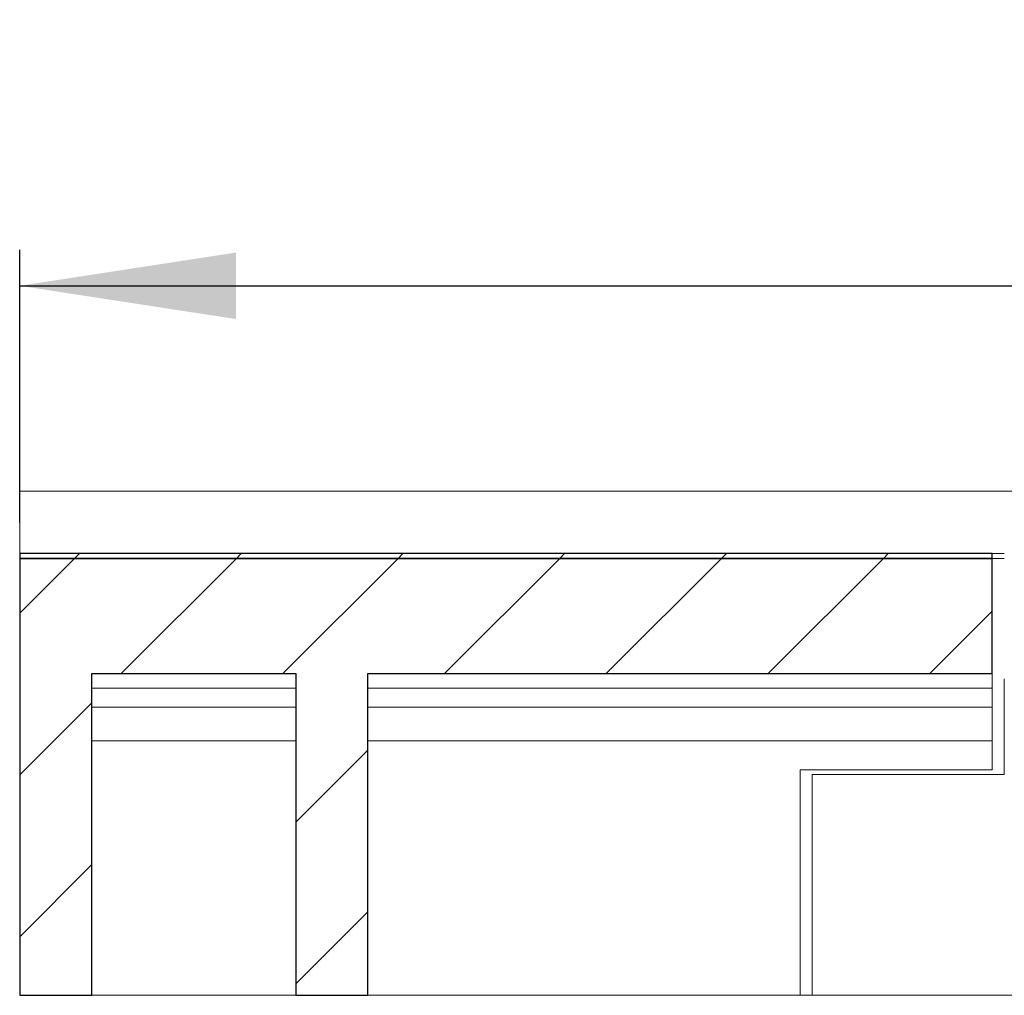
# Model space of a CAD drawing. Units: millimetres. Extents: x 86 to 394, y 24 to 241.
# Drawn here: x 86 to 113, y 206 to 233 of the extents above; entities that cross this region are included whole.
import ezdxf

# ---------------------------------------------------------------- set-up
doc = ezdxf.new("R2010")
doc.units = ezdxf.units.MM
doc.linetypes.add('SLD-Durchgehend', pattern=[0])
doc.styles.add('SLDTEXTSTYLE0', font='TXT', dxfattribs={"width": 0.605})
doc.styles.add('SLDTEXTSTYLE1', font='TXT', dxfattribs={"width": 0.96})
doc.dimstyles.new('SLDDIMSTYLE0', dxfattribs={"dimtxt": 6, "dimasz": 6, "dimexe": 0, "dimexo": 0.0625, "dimgap": 1.5, "dimtad": 1, "dimdec": 0, "dimlfac": 10, "dimrnd": 1e-09, "dimzin": 12, "dimdsep": 46, "dimtxsty": 'SLDTEXTSTYLE0', "dimblk1": 'NONE', "dimblk2": 'NONE', "dimsah": 1, "dimcen": 0.09, "dimadec": 0, "dimazin": 3, "dimtfac": 1, "dimtofl": 0, "dimtmove": 0, "dimatfit": 3, "dimldrblk": 'NONE', "dimfxl": 1, "dimfrac": 2, "dimtolj": 1, "dimtzin": 12, "dimarcsym": 0})

# ---------------------------------------------------------------- blocks, each defined once
blk = doc.blocks.new('_D')
at = {"color": 7}
for p, q in [((85.917, 218.655), (85.917, 226.227)), ((205.917, 218.655), (205.917, 226.227)), ((85.917, 225.227), (205.917, 225.227))]:
    blk.add_line(p, q, dxfattribs=at)
for points in [[(85.917, 225.227), (91.917, 224.304), (91.917, 226.15)], [(205.917, 225.227), (199.917, 226.15), (199.917, 224.304)]]:
    blk.add_solid(points, dxfattribs=at)
at = {"color": 7, "insert": (129.035, 232.512), "char_height": 6, "attachment_point": 1, "style": 'SLDTEXTSTYLE1'}
blk.add_mtext('900x1200', dxfattribs=at)
blk = doc.blocks.new('_NONE')

msp = doc.modelspace()

# ---------------------------------------------------------------- hatches: boundary and pattern name
h = msp.add_hatch()
h.set_pattern_fill('ANSI31', style=0)
h.paths.add_polyline_path([(85.917, 217.655), (112.917, 217.655), (112.917, 217.788), (85.917, 217.788)], flags=0)
h = msp.add_hatch()
h.set_pattern_fill('ANSI31', style=0)
h.paths.add_polyline_path([(95.583, 214.455), (112.917, 214.455), (112.917, 217.655), (85.917, 217.655), (85.917, 205.522), (87.917, 205.522), (87.917, 214.455), (93.583, 214.455), (93.583, 205.522), (95.583, 205.522)], flags=0)

# ---------------------------------------------------------------- linework, layer by layer
at = {"color": 7, "linetype": 'SLD-Durchgehend', "lineweight": 15}
for p, q in [((85.917, 219.521), (126.049, 219.521)), ((85.917, 219.521), (85.917, 217.788)), ((85.917, 217.788), (85.917, 217.655)), ((112.917, 217.788), (85.917, 217.788)), ((112.917, 217.655), (85.917, 217.655)), ((85.917, 205.522), (85.917, 217.655)), ((112.917, 217.655), (112.917, 217.788)), ((113.25, 217.655), (112.917, 217.655)), ((112.917, 217.655), (112.917, 214.455)), ((113.25, 217.788), (112.925, 217.788)), ((87.917, 214.455), (93.583, 214.455)), ((87.917, 205.522), (87.917, 214.455)), ((93.583, 205.522), (93.583, 214.455)), ((95.583, 214.455), (112.917, 214.455)), ((95.583, 214.455), (95.583, 205.522)), ((112.917, 214.455), (112.917, 214.055)), ((113.25, 214.314), (113.25, 214.115)), ((87.917, 214.055), (93.583, 214.055)), ((95.583, 214.055), (112.917, 214.055)), ((112.917, 214.055), (112.917, 213.522)), ((113.25, 214.115), (113.25, 212.429)), ((87.917, 213.522), (93.583, 213.522)), ((95.583, 213.522), (112.917, 213.522)), ((112.917, 213.522), (112.917, 212.588)), ((87.917, 212.588), (93.583, 212.588)), ((95.583, 212.588), (112.917, 212.588)), ((112.917, 212.588), (112.917, 211.788)), ((113.25, 212.429), (113.25, 211.682)), ((112.917, 211.788), (107.583, 211.788)), ((107.583, 211.788), (107.583, 205.522)), ((107.917, 211.655), (113.25, 211.655)), ((107.917, 205.522), (107.917, 211.655)), ((113.25, 211.655), (113.25, 211.682)), ((85.917, 205.522), (87.917, 205.522)), ((87.917, 205.522), (93.583, 205.522)), ((93.583, 205.522), (95.583, 205.522)), ((95.583, 205.522), (107.583, 205.522)), ((107.917, 205.522), (107.583, 205.522)), ((122.25, 205.522), (107.917, 205.522))]:
    msp.add_line(p, q, dxfattribs=at)
for p, q in [((112.917, 217.788), (85.917, 217.788)), ((85.917, 217.788), (85.917, 217.655)), ((112.917, 217.655), (85.917, 217.655)), ((85.917, 217.655), (85.917, 205.522)), ((85.917, 217.655), (112.917, 217.655)), ((112.917, 217.655), (112.917, 217.788)), ((112.917, 214.455), (112.917, 217.655)), ((87.917, 205.522), (87.917, 214.455)), ((87.917, 214.455), (93.583, 214.455)), ((93.583, 214.455), (93.583, 205.522)), ((95.583, 205.522), (95.583, 214.455)), ((95.583, 214.455), (112.917, 214.455)), ((85.917, 205.522), (87.917, 205.522)), ((93.583, 205.522), (95.583, 205.522))]:
    msp.add_line(p, q)

# ---------------------------------------------------------------- dimensions: what is measured, and where the dimension line sits
at = {"color": 7}
dim = msp.add_linear_dim(base=(85.917, 225.227), p1=(205.917, 217.655), p2=(85.917, 217.655), text='900x<>', dimstyle='SLDDIMSTYLE0', dxfattribs=at)
dim.commit()
dim.dimension.update_dxf_attribs({"geometry": '_D', "text_midpoint": (147.14, 225.227), "dimtype": 160})

doc.saveas('drawing.dxf')
